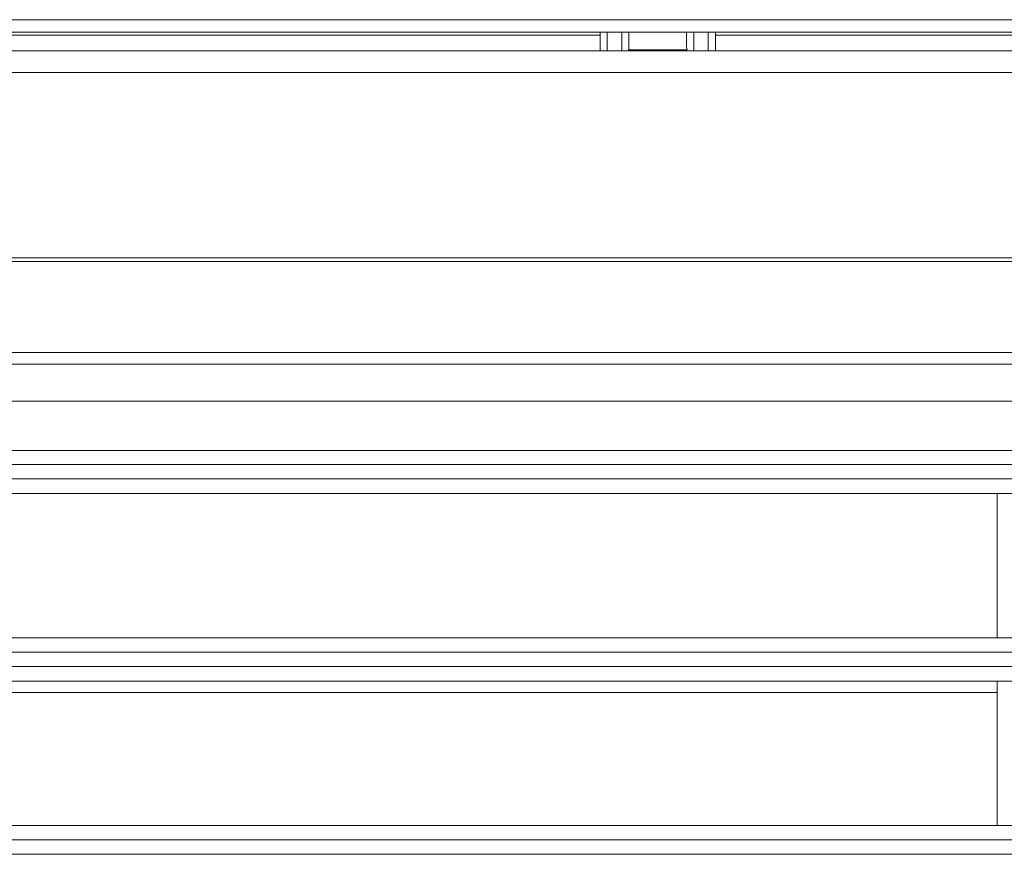
# Model space of a CAD drawing. Units: millimetres. Extents: x 0 to 1562, y -355 to 945.
# Drawn here: x 481 to 495, y 204 to 216 of the extents above; entities that cross this region are included whole.
import ezdxf

# ---------------------------------------------------------------- set-up
doc = ezdxf.new("R2010")
doc.units = ezdxf.units.MM
doc.layers.add('1', color=7, linetype='Continuous', true_color=0xffffff)

msp = doc.modelspace()

# ---------------------------------------------------------------- linework, layer by layer
at = {"layer": '1', "color": 3, "linetype": 'Continuous', "lineweight": 18}
for p, q in [((268.994, 215.588), (541.554, 215.588)), ((541.554, 215.414), (268.994, 215.414)), ((489.546, 215.374), (475.432, 215.374)), ((489.548, 215.157), (489.548, 215.414)), ((489.648, 215.414), (489.648, 215.157)), ((489.848, 215.157), (489.848, 215.414)), ((489.948, 215.414), (489.948, 215.213)), ((490.748, 215.213), (490.748, 215.414)), ((490.848, 215.414), (490.848, 215.157)), ((491.048, 215.157), (491.048, 215.414)), ((527.432, 215.374), (491.147, 215.374)), ((491.148, 215.414), (491.148, 215.157)), ((405.534, 215.157), (541.334, 215.157)), ((489.939, 215.17), (490.756, 215.17)), ((541.334, 214.857), (405.534, 214.857)), ((408.934, 212.284), (537.934, 212.284)), ((537.934, 212.234), (408.934, 212.234)), ((408.331, 210.973), (538.53, 210.973)), ((538.53, 210.813), (408.331, 210.813)), ((462.93, 210.297), (524.927, 210.297)), ((405.534, 209.617), (541.334, 209.617)), ((541.334, 209.423), (405.534, 209.423)), ((405.534, 209.223), (541.334, 209.223)), ((541.243, 209.017), (405.624, 209.017)), ((495.054, 209.017), (495.054, 207.017)), ((405.573, 207.017), (541.294, 207.017)), ((541.334, 206.819), (405.534, 206.819)), ((405.534, 206.619), (541.334, 206.619)), ((541.299, 206.417), (405.568, 206.417)), ((495.054, 206.417), (495.054, 204.417)), ((451.813, 206.262), (495.053, 206.262)), ((405.534, 204.417), (541.334, 204.417)), ((541.334, 204.217), (405.534, 204.217)), ((405.534, 204.017), (541.334, 204.017))]:
    msp.add_line(p, q, dxfattribs=at)
for centre, major_axis, start_param, end_param in [((489.848, 215.213), (0, -0.109), 1.165905, 1.570796), ((490.848, 215.213), (0, 0.109), 1.570796, 1.975688)]:
    msp.add_ellipse(centre, major_axis=major_axis, ratio=0.919145, start_param=start_param, end_param=end_param, dxfattribs=at)

doc.saveas('drawing.dxf')
